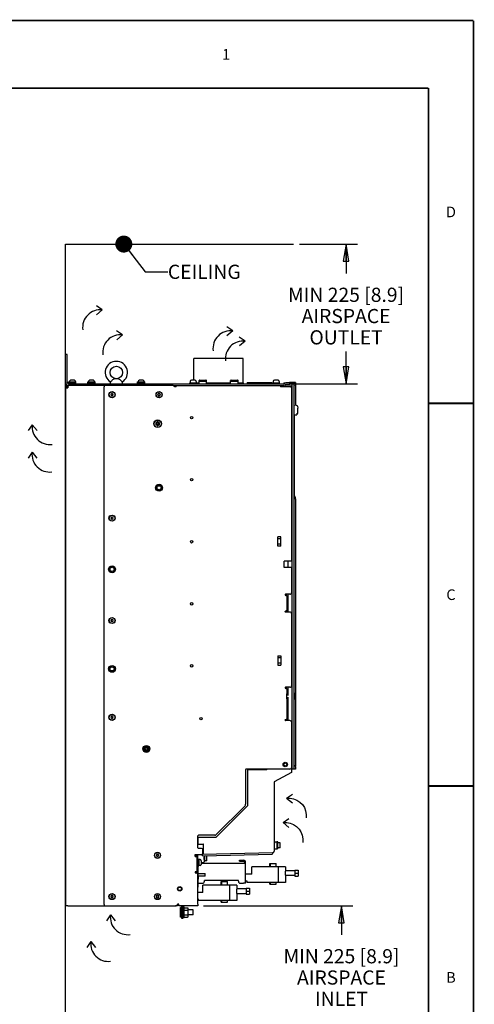
# Model space of a CAD drawing. Units: millimetres. Extents: x 0 to 559, y 0 to 432.
# Drawn here: x 431 to 559, y 154 to 432 of the extents above; entities that cross this region are included whole.
import ezdxf

# ---------------------------------------------------------------- set-up
doc = ezdxf.new("R2010")
doc.units = ezdxf.units.MM
doc.header["$LTSCALE"] = 30.734
doc.layers.get('0').update_dxf_attribs({"linetype": 'CONTINUOUS'})
for name, color, linetype in [('0004___ALL_AXES_PRT', 7, 'CONTINUOUS'), ('0011___ALL___EXTRNL_GEOM_PRT', 7, 'CONTINUOUS'), ('002___PRT_ALL_AXES', 7, 'CONTINUOUS'), ('02___PRT_ALL_AXES', 7, 'CONTINUOUS'), ('05___PRT_ALL_EXTRNL_GEOM', 7, 'CONTINUOUS'), ('06___PRT_ALL_SURFS', 7, 'CONTINUOUS'), ('CHAMFERS', 7, 'CONTINUOUS'), ('DRAFTS', 7, 'CONTINUOUS'), ('ROUNDS', 7, 'CONTINUOUS')]:
    doc.layers.add(name, color=color, linetype=linetype)
doc.styles.get("Standard").update_dxf_attribs({"font": 'txt', "width": 0.8})
doc.dimstyles.new('DIMSTYLE_1', dxfattribs={"dimtxt": 4, "dimasz": 4.8, "dimexe": 3.2, "dimexo": 1.6, "dimgap": 4, "dimtad": 0, "dimtih": 1, "dimtoh": 1, "dimdec": 0, "dimlfac": 5.714286, "dimzin": 0, "dimdsep": 46, "dimtxsty": 'STANDARD', "dimblk": 'CLOSED', "dimblk1": 'CLOSED', "dimblk2": 'CLOSED', "dimcen": 0.09, "dimadec": 0, "dimazin": 0, "dimtp": 0.1, "dimtm": 0.1, "dimtfac": 1, "dimtdec": 0, "dimtofl": 0, "dimtmove": 0, "dimatfit": 3, "dimldrblk": 'CLOSED', "dimfxl": 1, "dimtolj": 1, "dimtzin": 0, "dimarcsym": 0})
doc.dimstyles.get("Standard").update_dxf_attribs({"dimtxt": 4, "dimasz": 4.8, "dimexe": 3.2, "dimexo": 1.6, "dimtad": 0, "dimtih": 1, "dimtoh": 1, "dimdec": 1, "dimzin": 0, "dimdsep": 46, "dimtxsty": 'STANDARD', "dimblk": 'CLOSED', "dimblk1": 'CLOSED', "dimblk2": 'CLOSED', "dimcen": 0.09, "dimadec": 0, "dimazin": 0, "dimtol": 1, "dimtp": 0.1, "dimtm": 0.1, "dimtfac": 1, "dimtdec": 1, "dimtofl": 0, "dimtmove": 0, "dimatfit": 3, "dimldrblk": 'CLOSED', "dimfxl": 1, "dimtolj": 1, "dimtzin": 0, "dimarcsym": 0})

# ---------------------------------------------------------------- blocks, each defined once
blk = doc.blocks.new('_CLOSED')
at = {"color": 0, "linetype": 'BYBLOCK'}
for p, q in [((0, 0), (-1, 0.167)), ((-1, 0.167), (-1, -0.167)), ((-1, -0.167), (0, 0)), ((-1, 0), (0, 0))]:
    blk.add_line(p, q, dxfattribs=at)
blk = doc.blocks.new('*D0')
at = {"color": 2, "linetype": 'CONTINUOUS'}
for p, q in [((509.69, 368.76), (526.03, 368.76)), ((522.83, 368.76), (522.83, 360.46)), ((522.83, 329.38), (522.83, 338.46)), ((506.73, 329.38), (526.03, 329.38))]:
    blk.add_line(p, q, dxfattribs=at)
at = {"color": 2, "linetype": 'CONTINUOUS', "xscale": 4.8, "yscale": 4.8, "zscale": 4.8}
for p, rotation in [((522.83, 368.76), 90), ((522.83, 329.38), 270)]:
    blk.add_blockref('_CLOSED', p, dxfattribs=dict(at, rotation=rotation))
at = {"color": 2, "linetype": 'CONTINUOUS', "insert": (522.83, 356.46), "char_height": 4, "width": 42.4, "attachment_point": 2, "line_spacing_factor": 0.9}
blk.add_mtext('MIN 225{\\Ftxt.shx;\\W1.000000;\\H4.000000; }[8.9]\\PAIRSPACE\\POUTLET', dxfattribs=at)
blk = doc.blocks.new('*D28')
at = {"color": 2, "linetype": 'CONTINUOUS'}
for p, q in [((482.58, 182.09), (524.73, 182.09)), ((521.53, 182.09), (521.53, 173.9)), ((521.53, 142.71), (521.53, 151.9)), ((509.69, 142.71), (524.73, 142.71))]:
    blk.add_line(p, q, dxfattribs=at)
at = {"color": 2, "linetype": 'CONTINUOUS', "xscale": 4.8, "yscale": 4.8, "zscale": 4.8}
for p, rotation in [((521.53, 182.09), 90), ((521.53, 142.71), 270)]:
    blk.add_blockref('_CLOSED', p, dxfattribs=dict(at, rotation=rotation))
at = {"color": 2, "linetype": 'CONTINUOUS', "insert": (521.53, 169.9), "char_height": 4, "width": 42.4, "attachment_point": 2, "line_spacing_factor": 0.9}
blk.add_mtext('MIN 225{\\Ftxt.shx;\\W1.000000;\\H4.000000; }[8.9]\\PAIRSPACE\\PINLET', dxfattribs=at)
blk = doc.blocks.new('SYMBOL_52_BL5', base_point=(508.81, 210.26))
at = {"color": 7, "linetype": 'CONTINUOUS'}
for q in [(507.67, 213.62), (507.66, 211.13)]:
    blk.add_line((506.03, 212.49), q, dxfattribs=at)
blk.add_lwpolyline([(506.03, 212.49), (507.04, 212.5), (508.02, 212.32), (508.95, 211.94), (509.79, 211.38), (510.49, 210.67), (511.04, 209.83), (511.41, 208.89), (511.59, 207.9), (511.56, 206.9)], dxfattribs=at)
blk = doc.blocks.new('SYMBOL_53_BL6', base_point=(507.84, 203.37))
at = {"color": 7, "linetype": 'CONTINUOUS'}
for q in [(506.7, 206.73), (506.69, 204.24)]:
    blk.add_line((505.07, 205.6), q, dxfattribs=at)
blk.add_lwpolyline([(505.07, 205.6), (506.07, 205.61), (507.06, 205.43), (507.99, 205.05), (508.82, 204.49), (509.53, 203.78), (510.08, 202.94), (510.45, 202), (510.62, 201.01), (510.6, 200.01)], dxfattribs=at)
blk = doc.blocks.new('SYMBOL_63_BL7', base_point=(460.66, 176.78))
at = {"color": 7, "linetype": 'CONTINUOUS'}
for q in [(455.12, 177.91), (457.61, 177.92)]:
    blk.add_line((456.26, 179.54), q, dxfattribs=at)
blk.add_arc((461.21, 178.96), 4.99, 173.3295, 277.2581, dxfattribs=at)
blk = doc.blocks.new('SYMBOL_64_BL8', base_point=(455.14, 169.25))
at = {"color": 7, "linetype": 'CONTINUOUS'}
for q in [(449.6, 170.38), (452.09, 170.38)]:
    blk.add_line((450.73, 172.01), q, dxfattribs=at)
blk.add_arc((455.69, 171.43), 4.99, 173.3295, 277.2581, dxfattribs=at)
blk = doc.blocks.new('SYMBOL_65_BL9', base_point=(451.21, 345.78))
at = {"color": 7, "linetype": 'CONTINUOUS'}
for q in [(452.34, 351.32), (452.35, 348.83)]:
    blk.add_line((453.98, 350.18), q, dxfattribs=at)
blk.add_arc((453.4, 345.23), 4.99, 83.3295, 187.2581, dxfattribs=at)
blk = doc.blocks.new('SYMBOL_66_BL10', base_point=(456.9, 338.74))
at = {"color": 7, "linetype": 'CONTINUOUS'}
for q in [(458.03, 344.28), (458.04, 341.79)]:
    blk.add_line((459.66, 343.15), q, dxfattribs=at)
blk.add_arc((459.08, 338.19), 4.99, 83.3295, 187.2581, dxfattribs=at)
blk = doc.blocks.new('SYMBOL_67_BL11', base_point=(438.61, 315.01))
at = {"color": 7, "linetype": 'CONTINUOUS'}
for q in [(433.06, 316.14), (435.56, 316.15)]:
    blk.add_line((434.2, 317.78), q, dxfattribs=at)
blk.add_arc((439.16, 317.2), 4.99, 173.3295, 277.2581, dxfattribs=at)
blk = doc.blocks.new('SYMBOL_68_BL12', base_point=(438.55, 307.26))
at = {"color": 7, "linetype": 'CONTINUOUS'}
for q in [(433.01, 308.39), (435.5, 308.4)]:
    blk.add_line((434.15, 310.03), q, dxfattribs=at)
blk.add_arc((439.1, 309.45), 4.99, 173.3295, 277.2581, dxfattribs=at)
blk = doc.blocks.new('SYMBOL_69_BL13', base_point=(488.05, 339.87))
at = {"color": 7, "linetype": 'CONTINUOUS'}
for q in [(489.18, 345.41), (489.18, 342.92)]:
    blk.add_line((490.81, 344.28), q, dxfattribs=at)
blk.add_arc((490.23, 339.32), 4.99, 83.3295, 187.2581, dxfattribs=at)
blk = doc.blocks.new('SYMBOL_70_BL14', base_point=(491.55, 336.97))
at = {"color": 7, "linetype": 'CONTINUOUS'}
for q in [(492.68, 342.51), (492.69, 340.02)]:
    blk.add_line((494.31, 341.38), q, dxfattribs=at)
blk.add_arc((493.73, 336.42), 4.99, 83.3295, 187.2581, dxfattribs=at)

msp = doc.modelspace()

# ---------------------------------------------------------------- linework, layer by layer
at = {"color": 7, "linetype": 'CONTINUOUS'}
for p, q in [((443.62, 368.759), (507.974, 368.759)), ((443.62, 142.712), (443.62, 368.759)), ((479.81, 330.347), (479.81, 336.472)), ((493.81, 336.472), (479.81, 336.472)), ((493.81, 329.664), (493.81, 336.472)), ((458.491, 330.784), (457.413, 330.784)), ((443.62, 328.247), (443.62, 182.087)), ((443.62, 328.247), (444.285, 328.247)), ((444.127, 328.64), (444.037, 328.864)), ((444.127, 328.352), (444.127, 328.912)), ((444.408, 328.912), (444.127, 328.912)), ((444.285, 328.352), (444.127, 328.352)), ((444.285, 328.864), (444.285, 328.247)), ((444.512, 329.559), (444.512, 329.936)), ((444.512, 329.936), (446.542, 329.936)), ((444.512, 329.761), (446.542, 329.761)), ((444.512, 329.734), (446.542, 329.734)), ((444.512, 329.559), (446.542, 329.559)), ((446.035, 330.338), (445.02, 330.338)), ((446.542, 329.559), (446.542, 329.936)), ((449.937, 329.559), (449.937, 329.936)), ((449.937, 329.936), (451.967, 329.936)), ((449.937, 329.761), (451.967, 329.761)), ((449.937, 329.734), (451.967, 329.734)), ((449.937, 329.559), (451.967, 329.559)), ((451.46, 330.338), (450.445, 330.338)), ((451.967, 329.559), (451.967, 329.936)), ((463.937, 329.559), (463.937, 329.936)), ((463.937, 329.936), (465.967, 329.936)), ((463.937, 329.761), (465.967, 329.761)), ((463.937, 329.734), (465.967, 329.734)), ((463.937, 329.559), (465.967, 329.559)), ((465.46, 330.338), (464.445, 330.338)), ((465.967, 329.559), (465.967, 329.936)), ((480.16, 330.347), (479.145, 330.347)), ((494.877, 329.717), (494.877, 329.384)), ((494.877, 329.717), (501.877, 329.717)), ((501.877, 329.717), (501.877, 329.384)), ((503.61, 330.347), (502.595, 330.347)), ((505.253, 328.88), (505.367, 328.814)), ((508.499, 328.766), (508.499, 323.36)), ((508.56, 329.687), (508.56, 328.878)), ((456.378, 326.469), (456.483, 326.287)), ((456.605, 326.469), (456.378, 326.469)), ((456.483, 326.287), (456.378, 326.105)), ((456.378, 326.105), (456.605, 326.105)), ((456.727, 326.681), (456.605, 326.469)), ((456.605, 326.105), (456.727, 325.893)), ((456.849, 326.469), (456.727, 326.681)), ((456.727, 325.893), (456.849, 326.105)), ((457.076, 326.469), (456.849, 326.469)), ((456.849, 326.105), (457.076, 326.105)), ((456.971, 326.287), (457.076, 326.469)), ((457.076, 326.105), (456.971, 326.287)), ((469.791, 326.413), (469.617, 326.312)), ((469.617, 326.261), (469.791, 326.16)), ((469.791, 326.614), (469.791, 326.413)), ((469.791, 326.16), (469.791, 325.959)), ((470.01, 326.539), (469.835, 326.64)), ((469.835, 325.934), (470.01, 326.034)), ((470.184, 326.64), (470.01, 326.539)), ((470.01, 326.034), (470.184, 325.934)), ((470.228, 326.413), (470.228, 326.614)), ((470.402, 326.312), (470.228, 326.413)), ((470.228, 326.16), (470.402, 326.261)), ((470.228, 325.959), (470.228, 326.16)), ((469.096, 318.202), (469.096, 317.939)), ((469.446, 318.202), (469.096, 318.202)), ((469.096, 317.939), (469.446, 317.939)), ((469.104, 318.309), (469.242, 318.071)), ((469.242, 318.071), (469.104, 317.832)), ((469.431, 318.399), (469.156, 318.399)), ((469.156, 317.742), (469.431, 317.742)), ((469.569, 318.637), (469.431, 318.399)), ((469.431, 317.742), (469.569, 317.504)), ((469.49, 318.596), (469.49, 318.246)), ((469.752, 318.596), (469.49, 318.596)), ((469.49, 317.896), (469.49, 317.546)), ((469.49, 317.546), (469.752, 317.546)), ((469.81, 318.399), (469.673, 318.637)), ((469.673, 317.504), (469.81, 317.742)), ((469.752, 318.246), (469.752, 318.596)), ((469.752, 317.546), (469.752, 317.896)), ((470.146, 318.202), (469.796, 318.202)), ((469.796, 317.939), (470.146, 317.939)), ((470.085, 318.399), (469.81, 318.399)), ((469.81, 317.742), (470.085, 317.742)), ((470, 318.071), (470.137, 318.309)), ((470.137, 317.832), (470, 318.071)), ((470.146, 317.939), (470.146, 318.202)), ((508.508, 296.927), (508.434, 296.927)), ((456.378, 291.644), (456.483, 291.462)), ((456.605, 291.644), (456.378, 291.644)), ((456.727, 291.856), (456.605, 291.644)), ((456.849, 291.644), (456.727, 291.856)), ((457.076, 291.644), (456.849, 291.644)), ((456.971, 291.462), (457.076, 291.644)), ((456.483, 291.462), (456.378, 291.28)), ((456.378, 291.28), (456.605, 291.28)), ((456.605, 291.28), (456.727, 291.068)), ((456.727, 291.068), (456.849, 291.28)), ((456.849, 291.28), (457.076, 291.28)), ((457.076, 291.28), (456.971, 291.462)), ((506.138, 269.464), (506.095, 269.464)), ((506.138, 269.464), (506.138, 265.089)), ((506.138, 265.089), (506.095, 265.089)), ((456.378, 262.769), (456.483, 262.587)), ((456.605, 262.769), (456.378, 262.769)), ((456.483, 262.587), (456.378, 262.405)), ((456.378, 262.405), (456.605, 262.405)), ((456.727, 262.981), (456.605, 262.769)), ((456.605, 262.405), (456.727, 262.193)), ((456.849, 262.769), (456.727, 262.981)), ((456.727, 262.193), (456.849, 262.405)), ((457.076, 262.769), (456.849, 262.769)), ((456.849, 262.405), (457.076, 262.405)), ((456.971, 262.587), (457.076, 262.769)), ((457.076, 262.405), (456.971, 262.587)), ((508.387, 241.963), (508.107, 241.963)), ((508.405, 240.528), (508.405, 241.945)), ((506.138, 238.839), (506.095, 238.839)), ((506.138, 238.839), (506.138, 234.464)), ((508.387, 240.511), (508.107, 240.511)), ((456.378, 235.469), (456.483, 235.287)), ((456.605, 235.469), (456.378, 235.469)), ((456.483, 235.287), (456.378, 235.105)), ((456.378, 235.105), (456.605, 235.105)), ((456.727, 235.681), (456.605, 235.469)), ((456.605, 235.105), (456.727, 234.893)), ((456.849, 235.469), (456.727, 235.681)), ((456.727, 234.893), (456.849, 235.105)), ((457.076, 235.469), (456.849, 235.469)), ((456.849, 235.105), (457.076, 235.105)), ((456.971, 235.287), (457.076, 235.469)), ((457.076, 235.105), (456.971, 235.287)), ((506.138, 234.464), (506.095, 234.464)), ((494.982, 220.587), (494.982, 210.324)), ((500.495, 220.587), (500.518, 220.629)), ((508.56, 221.444), (508.56, 220.64)), ((486.17, 201.512), (494.982, 210.324)), ((480.982, 201.512), (486.17, 201.512)), ((480.982, 201.512), (480.982, 199.499)), ((503.557, 200.133), (503.382, 200.133)), ((503.382, 198.208), (503.382, 200.133)), ((503.557, 198.208), (503.557, 200.133)), ((503.557, 198.208), (503.382, 198.208)), ((503.575, 199.485), (503.557, 199.485)), ((503.575, 198.855), (503.557, 198.855)), ((504.187, 199.896), (503.575, 199.896)), ((503.575, 198.444), (503.575, 199.896)), ((504.187, 198.444), (503.575, 198.444)), ((504.205, 198.461), (504.205, 199.879)), ((469.353, 196.476), (469.179, 196.375)), ((469.179, 196.324), (469.353, 196.223)), ((469.353, 196.677), (469.353, 196.476)), ((469.353, 196.223), (469.353, 196.022)), ((469.572, 196.602), (469.398, 196.702)), ((469.398, 195.996), (469.572, 196.097)), ((469.746, 196.702), (469.572, 196.602)), ((469.572, 196.097), (469.746, 195.996)), ((469.791, 196.476), (469.791, 196.677)), ((469.965, 196.375), (469.791, 196.476)), ((469.791, 196.223), (469.965, 196.324)), ((469.791, 196.022), (469.791, 196.223)), ((480.705, 195.956), (480.985, 195.956)), ((481.987, 196.559), (480.985, 196.524)), ((480.985, 190.819), (480.985, 196.559)), ((481.89, 196.484), (481.38, 196.47)), ((481.938, 194.809), (481.938, 193.794)), ((482.898, 194.582), (482.767, 194.582)), ((482.898, 194.582), (482.898, 196.192)), ((482.916, 195.859), (482.898, 195.859)), ((482.916, 195.229), (482.898, 195.229)), ((482.916, 194.818), (482.916, 196.192)), ((483.528, 194.818), (482.916, 194.818)), ((483.546, 194.836), (483.546, 196.209)), ((494.46, 194.074), (481.938, 194.074)), ((494.46, 188.474), (494.46, 194.389)), ((505.695, 193.077), (496.175, 193.077)), ((496.175, 191.012), (496.175, 193.077)), ((501.32, 194.039), (503.061, 194.039)), ((501.32, 193.077), (501.32, 194.039)), ((501.53, 193.077), (501.53, 194.039)), ((503.061, 193.077), (503.061, 194.039)), ((503.652, 193.077), (503.652, 188.702)), ((505.695, 193.077), (505.695, 192.027)), ((508.32, 192.027), (505.695, 192.027)), ((508.32, 192.198), (509.282, 192.198)), ((508.32, 192.198), (508.32, 190.455)), ((509.282, 192.198), (509.282, 190.455)), ((481.099, 191.274), (482.997, 191.274)), ((492.43, 189.262), (482.805, 189.262)), ((482.997, 190.487), (482.997, 191.274)), ((487.565, 188.947), (489.306, 188.947)), ((487.565, 187.984), (487.565, 188.947)), ((487.775, 187.984), (487.775, 188.947)), ((489.306, 187.984), (489.306, 188.947)), ((496.175, 191.012), (494.46, 191.012)), ((494.46, 189.139), (494.845, 189.139)), ((494.845, 189.139), (494.845, 188.702)), ((508.32, 190.627), (505.695, 190.627)), ((505.695, 190.627), (505.695, 188.702)), ((508.32, 191.327), (509.282, 191.327)), ((508.32, 190.455), (509.282, 190.455)), ((491.94, 187.984), (482.42, 187.984)), ((482.42, 185.919), (482.42, 187.984)), ((489.897, 187.984), (489.897, 183.609)), ((491.94, 187.984), (491.94, 186.934)), ((494.565, 186.934), (491.94, 186.934)), ((494.46, 188.474), (493.9, 188.474)), ((494.565, 187.106), (495.527, 187.106)), ((494.565, 187.106), (494.565, 185.363)), ((494.565, 186.234), (495.527, 186.234)), ((505.695, 188.702), (494.845, 188.702)), ((495.527, 187.106), (495.527, 185.363)), ((501.32, 188.264), (501.32, 188.702)), ((501.32, 188.264), (503.061, 188.264)), ((501.53, 188.264), (501.53, 188.702)), ((503.061, 188.264), (503.061, 188.702)), ((456.605, 184.894), (456.378, 184.894)), ((456.378, 184.894), (456.483, 184.712)), ((456.483, 184.712), (456.378, 184.53)), ((456.378, 184.53), (456.605, 184.53)), ((456.727, 185.106), (456.605, 184.894)), ((456.605, 184.53), (456.727, 184.318)), ((456.849, 184.894), (456.727, 185.106)), ((456.727, 184.318), (456.849, 184.53)), ((457.076, 184.894), (456.849, 184.894)), ((456.849, 184.53), (457.076, 184.53)), ((456.971, 184.712), (457.076, 184.894)), ((457.076, 184.53), (456.971, 184.712)), ((469.45, 184.894), (469.223, 184.894)), ((469.223, 184.894), (469.328, 184.712)), ((469.328, 184.712), (469.223, 184.53)), ((469.223, 184.53), (469.45, 184.53)), ((469.572, 185.106), (469.45, 184.894)), ((469.45, 184.53), (469.572, 184.318)), ((469.694, 184.894), (469.572, 185.106)), ((469.572, 184.318), (469.694, 184.53)), ((469.921, 184.894), (469.694, 184.894)), ((469.694, 184.53), (469.921, 184.53)), ((469.816, 184.712), (469.921, 184.894)), ((469.921, 184.53), (469.816, 184.712)), ((482.42, 185.919), (480.985, 185.919)), ((480.985, 184.047), (481.09, 184.047)), ((481.09, 184.047), (481.09, 183.609)), ((491.94, 183.609), (481.09, 183.609)), ((487.565, 183.172), (487.565, 183.609)), ((487.775, 183.172), (487.775, 183.609)), ((489.306, 183.172), (489.306, 183.609)), ((494.565, 185.534), (491.94, 185.534)), ((491.94, 185.534), (491.94, 183.609)), ((494.565, 185.363), (495.527, 185.363)), ((444.285, 182.087), (443.62, 182.087)), ((475.242, 182.087), (474.685, 182.087)), ((477.065, 181.833), (476.75, 181.833)), ((477.065, 178.701), (477.065, 181.833)), ((477.24, 181.57), (477.065, 181.483)), ((477.24, 180.918), (477.065, 181.006)), ((477.24, 180.918), (477.065, 180.743)), ((477.24, 181.57), (478.027, 181.57)), ((477.24, 180.918), (478.027, 180.918)), ((478.027, 181.57), (478.202, 181.483)), ((478.027, 180.918), (478.202, 181.006)), ((478.027, 180.918), (478.202, 180.743)), ((478.202, 179.051), (478.202, 181.483)), ((487.565, 183.172), (489.306, 183.172)), ((477.065, 178.701), (476.75, 178.701)), ((477.24, 179.615), (477.065, 179.79)), ((477.24, 179.615), (477.065, 179.528)), ((477.24, 178.963), (477.065, 179.051)), ((477.24, 179.615), (478.027, 179.615)), ((477.24, 178.963), (478.027, 178.963)), ((478.027, 179.615), (478.202, 179.79)), ((478.027, 179.615), (478.202, 179.528)), ((478.027, 178.963), (478.202, 179.051))]:
    msp.add_line(p, q, dxfattribs=at)
at = {"color": 3, "linetype": 'CONTINUOUS'}
for p, q in [((474.84, 328.544), (474.84, 328.912)), ((504.327, 328.912), (504.327, 328.544)), ((505.489, 329.289), (505.603, 329.223)), ((506.095, 269.674), (505.882, 269.674)), ((506.095, 269.674), (506.095, 265.089)), ((505.608, 265.089), (506.086, 265.089)), ((506.095, 265.299), (505.882, 265.299)), ((506.095, 243.424), (505.882, 243.424)), ((506.095, 243.424), (506.095, 241.861)), ((506.095, 240.507), (506.095, 234.464)), ((505.608, 234.464), (506.086, 234.464)), ((506.095, 234.674), (505.882, 234.674)), ((480.203, 196.034), (480.203, 196.559)), ((480.203, 196.034), (480.702, 196.034)), ((480.702, 196.034), (480.702, 191.712)), ((480.705, 196.034), (480.705, 196.559)), ((480.702, 191.712), (480.203, 191.712)), ((480.203, 191.712), (480.203, 191.379)), ((480.705, 191.291), (480.705, 191.712)), ((494.18, 194.389), (494.18, 194.074)), ((475.575, 182.087), (475.575, 182.586)), ((480.982, 182.087), (475.575, 182.087)), ((480.982, 182.586), (480.982, 182.087))]:
    msp.add_line(p, q, dxfattribs=at)
at = {"color": 7, "linetype": 'CONTINUOUS', "const_width": 0.5}
for points in [[(0, 431.8), (558.8, 431.8)], [(558.8, 0), (558.8, 431.8)], [(12.7, 412.75), (546.1, 412.75)], [(546.1, 19.05), (546.1, 412.75)], [(558.8, 323.85), (546.1, 323.85)], [(558.8, 215.9), (546.1, 215.9)]]:
    msp.add_lwpolyline(points, dxfattribs=at)
at = {"color": 7, "linetype": 'CONTINUOUS'}
for points in [[(508.171, 323.302), (508.17, 323.302), (508.162, 323.309), (508.153, 323.324), (508.151, 323.338)], [(508.528, 323.319), (508.526, 323.319), (508.512, 323.329), (508.502, 323.344), (508.499, 323.36)], [(508.168, 320.523), (508.182, 320.529), (508.192, 320.531)]]:
    msp.add_lwpolyline(points, dxfattribs=at)
for centre, radius in [((457.952, 332.534), 1.75), ((470.01, 326.287), 0.823), ((469.621, 318.071), 1.015), ((466.422, 226.362), 0.613), ((469.572, 196.349), 0.823)]:
    msp.add_circle(centre, radius, dxfattribs=at)
for centre, radius, start, end in [((457.952, 332.534), 3.15, 301.97495, 238.02505), ((444.565, 329.857), 0.945, 180, 270), ((444.285, 328.247), 0.665, 104.68502, 180), ((445.02, 329.988), 0.35, 90, 180), ((446.035, 329.988), 0.35, 0, 90), ((450.445, 329.988), 0.35, 90, 180), ((451.46, 329.988), 0.35, 0, 90), ((457.637, 329.384), 1.435, 160.54633, 180), ((458.267, 329.384), 1.435, 0, 19.45367), ((464.445, 329.988), 0.35, 90, 180), ((465.46, 329.988), 0.35, 0, 90), ((479.145, 329.997), 0.35, 90, 180), ((480.16, 329.997), 0.35, 0, 90), ((502.595, 329.997), 0.35, 90, 180), ((503.61, 329.997), 0.35, 0, 90), ((505.135, 328.676), 0.236, 60, 90), ((505.721, 329.428), 0.709, 240, 270), ((470.01, 326.287), 0.394, 176.25101, 183.74899), ((470.01, 326.287), 0.394, 116.25101, 123.74899), ((470.01, 326.287), 0.394, 236.25101, 243.74899), ((470.01, 326.287), 0.394, 56.25101, 63.74899), ((470.01, 326.287), 0.394, 296.25101, 303.74899), ((470.01, 326.287), 0.394, 356.25101, 3.74899), ((469.621, 318.071), 0.569, 144.76558, 155.23442), ((469.621, 318.071), 0.569, 204.76558, 215.23442), ((469.446, 318.246), 0.0437, 270, 360), ((469.446, 317.896), 0.0437, 0, 90), ((469.621, 318.071), 0.569, 84.76558, 95.23442), ((469.621, 318.071), 0.569, 264.76558, 275.23442), ((469.796, 318.246), 0.0437, 180, 270), ((469.796, 317.896), 0.0437, 90, 180), ((469.621, 318.071), 0.569, 24.76558, 35.23442), ((469.621, 318.071), 0.569, 324.76558, 335.23442), ((508.387, 241.946), 0.0175, 0, 90), ((508.387, 240.528), 0.0175, 270, 360), ((504.187, 199.879), 0.0175, 0, 90), ((504.187, 198.461), 0.0175, 270, 360), ((469.572, 196.349), 0.394, 176.25101, 183.74899), ((469.572, 196.349), 0.394, 116.25101, 123.74899), ((469.572, 196.349), 0.394, 236.25101, 243.74899), ((469.572, 196.349), 0.394, 56.25101, 63.74899), ((469.572, 196.349), 0.394, 296.25101, 303.74899), ((469.572, 196.349), 0.394, 356.25101, 3.74899), ((481.588, 194.809), 0.35, 360, 90), ((483.528, 194.836), 0.0175, 270, 360), ((493.9, 194.389), 0.56, 0, 90), ((481.588, 193.794), 0.35, 270, 0), ((510.949, 191.323), 5.302, 172.3751, 179.96265), ((497.194, 186.231), 5.302, 172.3751, 179.96265)]:
    msp.add_arc(centre, radius, start, end, dxfattribs=at)
at = {"color": 3, "linetype": 'CONTINUOUS'}
for centre, radius, start, end in [((444.285, 328.247), 0.333, 119.06629, 180), ((444.565, 329.857), 0.472, 180, 270), ((505.135, 328.676), 0.709, 60, 90), ((505.721, 329.428), 0.236, 240, 270), ((505.762, 269.841), 0.166, 90, 180), ((505.762, 265.133), 0.166, 180, 270), ((505.762, 243.591), 0.166, 90, 180), ((505.762, 234.508), 0.166, 180, 270), ((493.9, 194.389), 0.28, 0, 90)]:
    msp.add_arc(centre, radius, start, end, dxfattribs=at)
at = {"color": 7, "linetype": 'CONTINUOUS'}
for points, knots in [([(457.413, 330.784), (457.289, 330.744), (457.035, 330.59), (456.71, 330.305), (456.457, 330.05), (456.322, 329.904), (456.284, 329.862)], [0, 0, 0, 0, 0.266539, 0.5950705, 0.8840844, 1, 1, 1, 1]), ([(459.62, 329.862), (459.582, 329.904), (459.447, 330.05), (459.194, 330.305), (458.869, 330.59), (458.615, 330.744), (458.491, 330.784)], [0, 0, 0, 0, 0.1159143, 0.4049263, 0.733459, 1, 1, 1, 1]), ([(508.151, 323.336), (508.15, 323.337), (508.138, 323.333), (508.14, 323.323), (508.139, 323.317)], [0, 0, 0, 0, 0.2445483, 1, 1, 1, 1]), ([(508.151, 323.336), (508.15, 323.33), (508.153, 323.319), (508.159, 323.31), (508.163, 323.306)], [0, 0, 0, 0, 0.4826393, 1, 1, 1, 1]), ([(508.163, 323.306), (508.165, 323.304), (508.169, 323.3), (508.174, 323.297), (508.176, 323.296)], [0, 0, 0, 0, 0.5064086, 1, 1, 1, 1]), ([(508.132, 320.618), (508.132, 320.605), (508.133, 320.564), (508.134, 320.523), (508.143, 320.496)], [0, 0, 0, 0, 0.3141281, 1, 1, 1, 1]), ([(508.143, 320.496), (508.143, 320.494), (508.145, 320.49), (508.148, 320.487), (508.149, 320.487)], [0, 0, 0, 0, 0.6576588, 1, 1, 1, 1]), ([(505.648, 191.327), (505.648, 191.237), (505.651, 191.108), (505.661, 190.943), (505.67, 190.838), (505.678, 190.762), (505.684, 190.711), (505.687, 190.682), (505.691, 190.659), (505.692, 190.642), (505.695, 190.633), (505.694, 190.628), (505.695, 190.627)], [0, 0, 0, 0, 0.3819557, 0.5545843, 0.7060502, 0.8305925, 0.8812115, 0.9233709, 0.9566239, 0.9806394, 0.995144, 1, 1, 1, 1]), ([(491.893, 186.234), (491.893, 186.145), (491.896, 186.015), (491.906, 185.85), (491.915, 185.746), (491.923, 185.669), (491.929, 185.619), (491.932, 185.59), (491.936, 185.567), (491.937, 185.55), (491.94, 185.54), (491.939, 185.535), (491.94, 185.534)], [0, 0, 0, 0, 0.3819557, 0.5545843, 0.7060502, 0.8305925, 0.8812115, 0.9233709, 0.9566239, 0.9806394, 0.995144, 1, 1, 1, 1])]:
    msp.add_open_spline(points, degree=3, knots=knots, dxfattribs=at)
for points in [[(508.133, 323.258), (508.132, 323.24), (508.132, 323.222), (508.132, 323.205)], [(508.139, 323.317), (508.135, 323.297), (508.134, 323.278), (508.133, 323.258)]]:
    msp.add_open_spline(points, degree=3, dxfattribs=at)
at = {"color": 3, "linetype": 'CONTINUOUS'}
for points in [[(505.596, 269.841), (505.596, 269.817), (505.638, 269.727), (505.736, 269.695), (505.803, 269.682)], [(505.596, 265.133), (505.596, 265.157), (505.638, 265.246), (505.736, 265.279), (505.803, 265.291)], [(505.596, 243.591), (505.596, 243.567), (505.638, 243.477), (505.736, 243.445), (505.803, 243.432)], [(505.596, 234.508), (505.596, 234.532), (505.638, 234.621), (505.736, 234.654), (505.803, 234.666)]]:
    msp.add_open_spline(points, degree=3, knots=[0, 0, 0, 0, 0.2578457, 1, 1, 1, 1], dxfattribs=at)
for points in [[(505.803, 269.682), (505.829, 269.677), (505.856, 269.674), (505.882, 269.674)], [(505.803, 265.291), (505.829, 265.296), (505.856, 265.299), (505.882, 265.299)], [(505.803, 243.432), (505.829, 243.427), (505.856, 243.424), (505.882, 243.424)], [(505.803, 234.666), (505.829, 234.671), (505.856, 234.674), (505.882, 234.674)]]:
    msp.add_open_spline(points, degree=3, dxfattribs=at)
at = {"layer": '0004___ALL_AXES_PRT', "color": 3, "linetype": 'CONTINUOUS'}
for p, q in [((507.477, 279.299), (505.324, 279.299)), ((505.324, 277.549), (505.324, 279.299)), ((507.477, 277.549), (505.324, 277.549))]:
    msp.add_line(p, q, dxfattribs=at)
for centre, radius in [((479.215, 319.794), 0.35), ((470.01, 300.037), 0.963), ((479.215, 302.294), 0.35), ((479.215, 284.794), 0.35), ((456.727, 277.024), 0.963), ((479.215, 267.294), 0.35), ((479.215, 249.794), 0.35), ((456.727, 248.937), 0.963), ((481.84, 234.919), 0.35), ((466.422, 226.362), 0.963), ((505.657, 221.987), 0.438), ((475.855, 186.899), 0.481)]:
    msp.add_circle(centre, radius, dxfattribs=at)
at = {"layer": '0011___ALL___EXTRNL_GEOM_PRT', "color": 3, "linetype": 'CONTINUOUS'}
for p, q in [((503.54, 283.587), (503.54, 286.212)), ((504.415, 286.212), (503.54, 286.212)), ((504.415, 283.587), (504.415, 286.212)), ((504.415, 285.656), (503.54, 285.656)), ((504.415, 284.142), (503.54, 284.142)), ((504.415, 283.587), (503.54, 283.587)), ((503.54, 252.612), (504.415, 252.612)), ((503.54, 252.612), (503.54, 249.987)), ((504.415, 252.056), (503.54, 252.056)), ((504.415, 250.542), (503.54, 250.542)), ((503.54, 249.987), (504.415, 249.987)), ((504.415, 252.612), (504.415, 249.987))]:
    msp.add_line(p, q, dxfattribs=at)
at = {"layer": '002___PRT_ALL_AXES', "color": 7, "linetype": 'CONTINUOUS'}
for p, q in [((480.705, 196.218), (480.355, 196.218)), ((480.355, 196.034), (480.355, 196.218)), ((482.767, 196.188), (482.767, 195.946)), ((482.767, 195.143), (482.767, 194.512)), ((476.47, 181.606), (476.097, 181.606)), ((476.097, 178.928), (476.097, 181.606)), ((479.597, 180.967), (478.202, 180.967)), ((479.597, 179.567), (479.597, 180.967)), ((476.47, 178.928), (476.097, 178.928)), ((479.597, 179.567), (478.202, 179.567))]:
    msp.add_line(p, q, dxfattribs=at)
for centre, radius in [((456.727, 326.287), 0.814), ((456.727, 291.462), 0.814), ((456.727, 262.587), 0.814), ((456.727, 235.287), 0.814), ((505.657, 221.987), 0.629), ((475.855, 186.899), 0.629), ((456.727, 184.712), 0.814), ((469.572, 184.712), 0.814)]:
    msp.add_circle(centre, radius, dxfattribs=at)
for points, knots in [([(482.744, 195.544), (482.744, 195.579), (482.748, 195.713), (482.767, 195.846), (482.767, 195.946)], [0, 0, 0, 0, 0.2571105, 1, 1, 1, 1]), ([(482.767, 195.143), (482.767, 195.175), (482.76, 195.309), (482.744, 195.442), (482.744, 195.544)], [0, 0, 0, 0, 0.2401425, 1, 1, 1, 1])]:
    msp.add_open_spline(points, degree=3, knots=knots, dxfattribs=at)
at = {"layer": '02___PRT_ALL_AXES', "color": 7, "linetype": 'CONTINUOUS'}
for p, q in [((444.582, 329.384), (444.582, 329.559)), ((444.582, 329.393), (446.472, 329.393)), ((444.67, 329.988), (444.67, 329.936)), ((446.385, 329.988), (446.385, 329.936)), ((446.472, 329.384), (446.472, 329.559)), ((450.007, 329.384), (450.007, 329.559)), ((450.007, 329.393), (451.897, 329.393)), ((450.095, 329.988), (450.095, 329.936)), ((451.81, 329.988), (451.81, 329.936)), ((451.897, 329.384), (451.897, 329.559)), ((464.007, 329.384), (464.007, 329.559)), ((464.007, 329.393), (465.897, 329.393)), ((464.095, 329.988), (464.095, 329.936)), ((465.81, 329.988), (465.81, 329.936)), ((465.897, 329.384), (465.897, 329.559)), ((478.707, 329.393), (478.707, 329.612)), ((478.707, 329.612), (480.597, 329.612)), ((478.707, 329.393), (480.597, 329.393)), ((478.795, 329.997), (478.795, 329.612)), ((480.51, 329.997), (480.51, 329.612)), ((480.597, 329.393), (480.597, 329.612)), ((502.157, 329.393), (502.157, 329.612)), ((502.157, 329.612), (504.047, 329.612)), ((502.157, 329.393), (504.047, 329.393)), ((502.245, 329.997), (502.245, 329.612)), ((503.96, 329.997), (503.96, 329.612)), ((504.047, 329.393), (504.047, 329.612)), ((506.138, 268.432), (506.357, 268.432)), ((506.357, 268.432), (506.357, 266.542)), ((506.515, 268.344), (506.357, 268.344)), ((506.515, 266.629), (506.357, 266.629)), ((506.138, 266.542), (506.357, 266.542)), ((506.138, 237.807), (506.357, 237.807)), ((506.357, 237.807), (506.357, 235.917)), ((506.515, 237.719), (506.357, 237.719)), ((506.138, 235.917), (506.357, 235.917)), ((506.515, 236.004), (506.357, 236.004)), ((480.985, 195.247), (481.203, 195.247)), ((481.203, 195.247), (481.203, 193.357)), ((481.588, 195.159), (481.203, 195.159)), ((480.985, 193.357), (481.203, 193.357)), ((481.588, 193.444), (481.203, 193.444))]:
    msp.add_line(p, q, dxfattribs=at)
at = {"layer": '05___PRT_ALL_EXTRNL_GEOM', "color": 3, "linetype": 'CONTINUOUS'}
for p, q in [((481.297, 329.384), (481.297, 330.274)), ((481.297, 330.137), (483.397, 330.137)), ((481.472, 330.373), (483.222, 330.373)), ((483.397, 329.384), (483.397, 330.274)), ((490.222, 329.384), (490.222, 330.274)), ((490.222, 330.137), (492.322, 330.137)), ((490.397, 330.373), (492.147, 330.373)), ((492.322, 329.384), (492.322, 330.274))]:
    msp.add_line(p, q, dxfattribs=at)
for centre, start_param, end_param in [((481.472, 330.274), 1.5707963, 3.1415927), ((483.222, 330.274), 0, 1.5707963), ((490.397, 330.274), 1.5707963, 3.1415927), ((492.147, 330.274), 0, 1.5707963)]:
    msp.add_ellipse(centre, major_axis=(0.175, 0), ratio=0.5666667, start_param=start_param, end_param=end_param, dxfattribs=at)
at = {"layer": '06___PRT_ALL_SURFS', "color": 7, "linetype": 'CONTINUOUS'}
for p, q in [((505.848, 329.734), (508.51, 329.687)), ((508.18, 320.531), (508.18, 297.536)), ((508.357, 296.927), (508.154, 296.927)), ((508.434, 296.927), (508.357, 296.927)), ((508.508, 221.563), (508.138, 221.563))]:
    msp.add_line(p, q, dxfattribs=at)
at = {"layer": '06___PRT_ALL_SURFS', "color": 6, "linetype": 'CONTINUOUS'}
msp.add_line((508.508, 296.927), (508.508, 221.563), dxfattribs=at)
at = {"layer": 'CHAMFERS', "color": 7, "linetype": 'CONTINUOUS'}
for p, q in [((499.929, 220.674), (499.889, 220.587)), ((507.407, 220.979), (507.407, 219.712))]:
    msp.add_line(p, q, dxfattribs=at)
at = {"layer": 'CHAMFERS', "color": 3, "linetype": 'CONTINUOUS'}
for centre, radius in [((456.727, 326.287), 0.858), ((470.01, 326.287), 0.858), ((469.621, 318.071), 1.076), ((456.727, 291.462), 0.858), ((456.727, 262.587), 0.858), ((456.727, 235.287), 0.858), ((469.572, 196.349), 0.858), ((456.727, 184.712), 0.858), ((469.572, 184.712), 0.858)]:
    msp.add_circle(centre, radius, dxfattribs=at)
at = {"layer": 'CHAMFERS', "color": 7, "linetype": 'CONTINUOUS'}
for centre, radius in [((470.01, 300.037), 0.858), ((470.01, 300.037), 0.569), ((456.727, 277.024), 0.858), ((456.727, 277.024), 0.569), ((456.727, 248.937), 0.858), ((456.727, 248.937), 0.569), ((466.422, 226.362), 0.858), ((466.422, 226.362), 0.569)]:
    msp.add_circle(centre, radius, dxfattribs=at)
at = {"layer": 'DRAFTS', "color": 7, "linetype": 'CONTINUOUS'}
for p, q in [((504.932, 328.912), (504.719, 328.544)), ((505.367, 329.666), (505.201, 329.378)), ((505.367, 329.666), (506.81, 329.717)), ((505.584, 328.734), (505.474, 328.544)), ((506.81, 329.717), (506.81, 329.203)), ((508.56, 329.686), (506.81, 329.717)), ((507.477, 329.192), (506.81, 329.203)), ((507.477, 329.192), (507.477, 220.622)), ((508.107, 329.694), (508.107, 220.633)), ((509.103, 323.109), (508.528, 323.319)), ((509.149, 323.047), (509.18, 322.47)), ((508.18, 320.488), (508.18, 297.536)), ((506.515, 277.549), (506.515, 279.299)), ((506.515, 264.967), (506.515, 270.007)), ((506.515, 242.987), (506.095, 242.983)), ((506.095, 240.507), (506.095, 241.891)), ((506.515, 241.403), (506.515, 243.757)), ((506.515, 239.381), (506.095, 239.385)), ((506.515, 234.342), (506.515, 240.966)), ((508.56, 220.641), (507.477, 220.622)), ((502.507, 200.176), (503.298, 200.149)), ((502.591, 198.167), (503.298, 198.192)), ((481.38, 196.47), (481.379, 196.538)), ((480.705, 191.445), (480.572, 191.445)), ((480.674, 191.445), (480.673, 191.312)), ((481.097, 191.445), (480.985, 191.445)), ((481.097, 191.27), (480.985, 191.27)), ((481.107, 190.15), (480.985, 190.15)), ((481.097, 189.047), (480.985, 189.047)), ((481.099, 191.27), (481.097, 191.445)), ((481.107, 190.15), (481.097, 191.27)), ((481.097, 189.047), (481.107, 190.15))]:
    msp.add_line(p, q, dxfattribs=at)
for radius in [0.46, 0.35, 0.34]:
    msp.add_circle((466.422, 226.362), radius, dxfattribs=at)
for points in [[(508.452, 296.985), (508.436, 296.976), (508.424, 296.96), (508.42, 296.943)], [(508.488, 297.046), (508.488, 297.026), (508.473, 296.995), (508.453, 296.998)]]:
    msp.add_open_spline(points, degree=3, dxfattribs=at)
at = {"layer": 'ROUNDS', "color": 7, "linetype": 'CONTINUOUS'}
for p, q in [((443.62, 329.857), (443.62, 337.662)), ((444.092, 337.662), (443.62, 337.662)), ((454.785, 328.912), (444.565, 328.912)), ((454.785, 328.912), (454.785, 329.384)), ((473.981, 328.912), (505.135, 328.912)), ((480.51, 329.664), (481.297, 329.664)), ((481.122, 329.664), (481.122, 329.384)), ((483.397, 329.664), (490.222, 329.664)), ((483.572, 329.664), (483.572, 329.384)), ((490.047, 329.664), (490.047, 329.384)), ((492.322, 329.664), (493.81, 329.664)), ((492.497, 329.664), (492.497, 329.384)), ((493.81, 329.664), (493.81, 329.384)), ((507.45, 328.719), (505.721, 328.719)), ((508.151, 323.338), (508.151, 328.706)), ((508.183, 320.503), (508.18, 320.488)), ((508.832, 320.542), (508.192, 320.531)), ((508.852, 320.928), (508.796, 320.926)), ((508.852, 320.928), (508.952, 320.928)), ((508.918, 320.646), (508.923, 320.684)), ((508.934, 320.785), (508.923, 320.692)), ((508.945, 320.878), (508.934, 320.785)), ((508.952, 320.918), (508.952, 320.928)), ((508.953, 320.929), (509.152, 320.932)), ((509.221, 321.164), (509.22, 321.19)), ((509.222, 321.121), (509.221, 321.164)), ((508.478, 297.536), (508.18, 297.536)), ((508.488, 297.361), (508.488, 297.046)), ((508.154, 296.888), (508.154, 296.9)), ((508.154, 241.963), (508.154, 296.888)), ((508.154, 221.602), (508.154, 240.511)), ((494.982, 220.587), (500.495, 220.587)), ((499.741, 220.587), (499.741, 220.674)), ((507.407, 219.712), (502.553, 217.111)), ((508.155, 221.58), (508.154, 221.602)), ((502.507, 217.034), (502.507, 197.516)), ((502.507, 200.112), (502.591, 199.797)), ((480.982, 199.499), (482.47, 199.499)), ((482.557, 196.654), (482.557, 199.412)), ((481.317, 196.522), (480.985, 196.522)), ((482.24, 196.493), (481.89, 196.484)), ((482.24, 196.174), (501.93, 196.69)), ((482.24, 196.174), (482.24, 196.629)), ((482.255, 196.645), (502.166, 197.166)), ((482.382, 197.137), (482.557, 197.137)), ((482.47, 197.049), (482.514, 197.093)), ((482.514, 197.093), (482.541, 197.121)), ((482.541, 197.121), (482.557, 197.137)), ((492.71, 194.949), (493.9, 194.949)), ((492.71, 194.669), (492.71, 194.949)), ((502.015, 197.145), (502.015, 196.777)), ((480.985, 193.068), (481.083, 193.068)), ((480.985, 192.893), (481.083, 192.893)), ((481.085, 192.893), (481.083, 193.068)), ((481.096, 191.445), (481.083, 192.893)), ((481.938, 194.337), (482.592, 194.337)), ((480.203, 191.445), (480.572, 191.445)), ((480.572, 191.445), (480.573, 191.358)), ((481.084, 187.511), (481.097, 189.047)), ((482.997, 190.487), (481.104, 190.487)), ((482.805, 189.034), (482.805, 189.262)), ((492.43, 189.034), (492.43, 189.262)), ((481.23, 188.474), (482.245, 188.474)), ((492.99, 188.474), (493.9, 188.474)), ((444.285, 182.087), (455.012, 182.087)), ((475.242, 182.087), (475.242, 182.586)), ((476.75, 178.517), (476.75, 182.087)), ((476.75, 178.517), (476.47, 178.517))]:
    msp.add_line(p, q, dxfattribs=at)
at = {"layer": 'ROUNDS', "color": 3, "linetype": 'CONTINUOUS'}
for p, q in [((444.092, 329.857), (444.092, 337.662)), ((444.565, 329.384), (505.135, 329.384)), ((454.452, 328.352), (454.452, 182.647)), ((473.981, 328.912), (455.012, 328.912)), ((474.84, 328.544), (474.507, 328.544)), ((506.917, 328.544), (504.327, 328.544)), ((506.917, 329.192), (505.721, 329.192)), ((507.477, 279.299), (507.477, 327.984)), ((507.477, 270.567), (507.477, 277.549)), ((506.917, 270.007), (505.762, 270.007)), ((506.917, 264.967), (505.762, 264.967)), ((507.477, 244.317), (507.477, 264.407)), ((506.917, 243.757), (505.762, 243.757)), ((506.917, 234.342), (505.762, 234.342)), ((507.477, 221.234), (507.477, 233.782)), ((494.457, 220.499), (494.457, 210.756)), ((506.917, 220.674), (494.632, 220.674)), ((494.293, 210.36), (486.134, 202.201)), ((480.982, 198.484), (480.982, 201.862)), ((485.738, 202.037), (481.157, 202.037)), ((482.032, 198.309), (481.157, 198.309)), ((482.382, 196.909), (482.382, 197.959)), ((480.203, 196.559), (482.032, 196.559)), ((492.71, 194.669), (493.9, 194.669)), ((480.422, 191.379), (480.203, 191.379)), ((480.982, 182.586), (480.982, 190.819)), ((455.012, 182.087), (474.685, 182.087)), ((475.575, 182.586), (475.242, 182.586)), ((476.47, 178.517), (476.47, 182.087))]:
    msp.add_line(p, q, dxfattribs=at)
at = {"layer": 'ROUNDS', "color": 7, "linetype": 'CONTINUOUS'}
for points in [[(508.151, 328.706), (508.152, 328.734), (508.154, 328.779), (508.157, 328.814), (508.16, 328.838), (508.161, 328.842)], [(509.149, 323.047), (509.146, 323.066), (509.132, 323.09), (509.111, 323.106), (509.103, 323.109)], [(509.178, 322.193), (509.176, 322.24), (509.175, 322.277), (509.173, 322.311), (509.173, 322.341), (509.172, 322.368), (509.171, 322.391), (509.171, 322.411), (509.171, 322.427), (509.171, 322.44), (509.171, 322.45), (509.171, 322.455), (509.171, 322.456)], [(508.204, 320.526), (508.191, 320.516), (508.183, 320.503)], [(508.832, 320.542), (508.872, 320.554), (508.898, 320.583), (508.91, 320.612), (508.918, 320.646)], [(508.952, 320.917), (508.954, 320.939), (508.958, 320.957)], [(509.152, 320.932), (509.195, 320.948), (509.216, 320.976), (509.221, 320.997), (509.223, 321.012), (509.223, 321.03), (509.224, 321.054)], [(509.224, 321.054), (509.223, 321.084), (509.222, 321.121)], [(508.154, 296.9), (508.155, 296.939), (508.158, 296.972), (508.161, 296.997), (508.162, 297.004)], [(508.164, 221.477), (508.163, 221.477), (508.161, 221.49), (508.158, 221.512), (508.156, 221.543), (508.155, 221.58)]]:
    msp.add_lwpolyline(points, dxfattribs=at)
at = {"layer": 'ROUNDS', "color": 3, "linetype": 'CONTINUOUS'}
for centre, radius, start, end in [((455.012, 328.352), 0.56, 90, 180), ((473.981, 328.352), 0.56, 20.10551, 90), ((506.917, 327.984), 0.56, 0, 90), ((506.917, 270.567), 0.56, 270, 360), ((506.917, 264.407), 0.56, 0, 90), ((506.917, 244.317), 0.56, 270, 360), ((506.917, 233.782), 0.56, 0, 90), ((494.632, 220.499), 0.175, 90, 180), ((506.917, 221.234), 0.56, 270, 360), ((493.897, 210.756), 0.56, 315, 360), ((481.157, 201.862), 0.175, 90, 180), ((485.738, 202.597), 0.56, 270, 315), ((481.157, 198.484), 0.175, 180, 270), ((482.032, 197.959), 0.35, 0, 90), ((482.032, 196.909), 0.35, 270, 360), ((480.422, 190.819), 0.56, 0, 90), ((455.012, 182.647), 0.56, 180, 270), ((474.685, 182.647), 0.56, 270, 353.72071)]:
    msp.add_arc(centre, radius, start, end, dxfattribs=at)
at = {"layer": 'ROUNDS', "color": 7, "linetype": 'CONTINUOUS'}
for centre, radius, start, end in [((508.566, 328.766), 0.0665, 122.64782, 180), ((508.494, 328.878), 0.0665, 302.64782, 360), ((509.11, 322.466), 0.07, 331.88816, 350.3383), ((132.036, 305.92), 377.493, 2.31835, 2.47067), ((510.095, 320.746), 1.158, 172.12457, 173.43628), ((509.774, 320.79), 0.833, 170.52057, 172.13857), ((508.557, 221.563), 0.0665, 180, 240.84463), ((508.49, 221.444), 0.07, 0, 60.84463), ((502.595, 217.034), 0.0875, 133.61302, 180), ((502.595, 217.034), 0.0875, 118.17859, 133.47708), ((503.295, 200.061), 0.0875, 0, 88), ((482.47, 199.412), 0.0875, 0, 90), ((502.157, 197.516), 0.35, 271.49991, 359.99641), ((502.595, 198.079), 0.0875, 92, 180), ((503.295, 198.279), 0.0875, 272, 360), ((482.592, 194.512), 0.175, 270, 360), ((501.927, 196.777), 0.0875, 271.5, 360), ((501.927, 197.145), 0.0875, 0, 11.83817), ((482.245, 189.034), 0.56, 270, 360), ((492.99, 189.034), 0.56, 180, 270), ((480.997, 187.512), 0.0875, 270, 359.5), ((481.23, 188.649), 0.175, 218.31866, 270)]:
    msp.add_arc(centre, radius, start, end, dxfattribs=at)
for points, knots in [([(508.786, 320.541), (508.802, 320.541), (508.839, 320.544), (508.845, 320.586), (508.837, 320.597)], [0, 0, 0, 0, 0.540175, 1, 1, 1, 1]), ([(508.488, 297.361), (508.488, 297.402), (508.49, 297.463), (508.48, 297.509), (508.482, 297.536), (508.478, 297.536)], [0, 0, 0, 0, 0.7049869, 0.9213307, 1, 1, 1, 1]), ([(482.557, 196.654), (482.557, 196.653), (482.552, 196.653), (482.55, 196.653), (482.548, 196.653)], [0, 0, 0, 0, 0.2664339, 1, 1, 1, 1])]:
    msp.add_open_spline(points, degree=3, knots=knots, dxfattribs=at)

# ---------------------------------------------------------------- block references
at = {"color": 2, "linetype": 'CONTINUOUS'}
for name, p in [('SYMBOL_65_BL9', (451.211, 345.78)), ('SYMBOL_69_BL13', (488.047, 339.871)), ('SYMBOL_66_BL10', (456.899, 338.742)), ('SYMBOL_70_BL14', (491.55, 336.971)), ('SYMBOL_67_BL11', (438.606, 315.013)), ('SYMBOL_68_BL12', (438.551, 307.265)), ('SYMBOL_52_BL5', (508.811, 210.262)), ('SYMBOL_53_BL6', (507.844, 203.371)), ('SYMBOL_63_BL7', (460.661, 176.777)), ('SYMBOL_64_BL8', (455.136, 169.247))]:
    msp.add_blockref(name, p, dxfattribs=at)

# ---------------------------------------------------------------- texts
at = {"color": 2, "linetype": 'CONTINUOUS', "line_spacing_factor": 0.9}
for s, insert, char_height, width, attachment_point in [('1', (488.95, 423.775), 3, 2.4, 2), ('D', (552.45, 379.325), 3, 2.4, 2), ('CEILING', (472.494, 362.939), 4, 22.4, 1), ('C', (552.45, 271.375), 3, 2.4, 2), ('B', (552.45, 163.425), 3, 2.4, 2)]:
    msp.add_mtext(s, dxfattribs=dict(at, insert=insert, char_height=char_height, width=width, attachment_point=attachment_point))

# ---------------------------------------------------------------- dimensions: what is measured, and where the dimension line sits
at = {"color": 2, "linetype": 'CONTINUOUS'}
for base, p1, p2, text, picture, middle in [((522.828, 368.759), (505.135, 329.384), (508.09, 368.759), 'MIN <>\\PAIRSPACE\\POUTLET', '*D0', (522.828, 348.463)), ((521.527, 182.087), (508.09, 142.712), (480.98, 182.087), 'MIN <>\\PAIRSPACE\\PINLET', '*D28', (521.527, 161.899))]:
    dim = msp.add_linear_dim(base=base, p1=p1, p2=p2, angle=90, text=text, dimstyle='DIMSTYLE_1', dxfattribs=at)
    dim.commit()
    dim.dimension.update_dxf_attribs({"geometry": picture, "text_midpoint": middle, "dimtype": 160})

# ---------------------------------------------------------------- leaders
msp.add_leader([(460.055, 368.759), (466.094, 360.939), (472.494, 360.939)], dimstyle='STANDARD', override={"dimtad": 0, "dimldrblk": 'DOT'}, dxfattribs=at)

doc.saveas('drawing.dxf')
